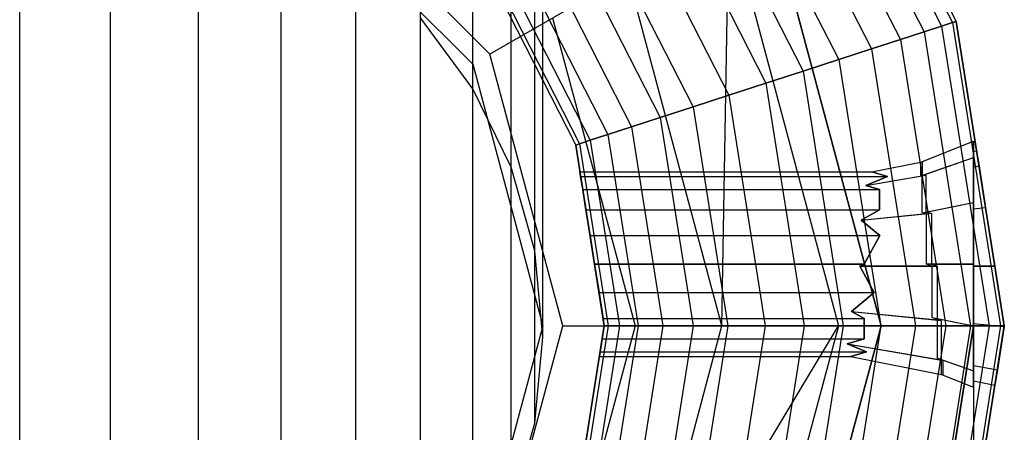
# Model space of a CAD drawing. Extents: x -1550 to 4550, y -2050 to 2050.
# Drawn here: x 2251 to 2267, y 166 to 173 of the extents above; entities that cross this region are included whole.
import ezdxf

# ---------------------------------------------------------------- set-up
doc = ezdxf.new("R2010")
doc.units = 0

msp = doc.modelspace()

# ---------------------------------------------------------------- linework, layer by layer
at = {"color": 0}
for p, q in [((2258.472605, 171.524277, 253.852883), (2258.472605, 185.181911, 297.763841)), ((2259.098767, 170.24983, 254.202878), (2259.098767, 183.907299, 298.113435)), ((2259.48224, 168.891548, 254.575897), (2259.48224, 182.548842, 298.486026)), ((2259.611372, 167.490703, 254.960604), (2259.611372, 181.147816, 298.870292)), ((2259.48224, 166.089857, 255.345311), (2259.48224, 179.74679, 299.254558)), ((2259.098767, 164.731576, 255.718329), (2259.098767, 178.388333, 299.627149)), ((2258.472605, 163.457129, 256.068324), (2258.472605, 177.113721, 299.976743)), ((2264.005055, 177.042912, 212.524726), (2266.268783, 172.600131, 212.524726)), ((2264.005055, 177.042912, 258.544669), (2266.268783, 172.600131, 258.544669)), ((2264.055576, 177.079617, 213.038724), (2266.328173, 172.619428, 213.038724)), ((2264.055576, 177.079617, 258.030671), (2266.328173, 172.619428, 258.030671)), ((2263.855435, 176.934207, 212.030481), (2266.092893, 172.542982, 212.030481)), ((2263.855435, 176.934207, 259.038914), (2266.092893, 172.542982, 259.038914)), ((2263.612465, 176.757681, 211.574983), (2265.807265, 172.450176, 211.574983)), ((2263.612465, 176.757681, 259.494412), (2265.807265, 172.450176, 259.494412)), ((2263.285482, 176.520115, 211.175735), (2265.422873, 172.325281, 211.175735)), ((2263.285482, 176.520115, 259.89366), (2265.422873, 172.325281, 259.89366)), ((2262.887052, 176.230642, 210.848081), (2264.954491, 172.173096, 210.848081)), ((2262.887052, 176.230642, 260.221314), (2264.954491, 172.173096, 260.221314)), ((2257.62278, 162.30524, 256.384662), (2257.62278, 175.961684, 300.292718)), ((2262.432487, 175.900383, 210.604612), (2264.420118, 171.999469, 210.604612)), ((2262.432487, 175.900383, 260.464783), (2264.420118, 171.999469, 260.464783)), ((2261.939255, 175.542032, 210.454684), (2263.840289, 171.811072, 210.454684)), ((2261.939255, 175.542032, 260.614711), (2263.840289, 171.811072, 260.614711)), ((2258.752863, 172.086978, 161.764116), (2255.523244, 175.316572, 161.764116)), ((2261.426311, 175.169359, 210.40406), (2263.237287, 171.615146, 210.40406)), ((2261.426311, 175.169359, 260.665335), (2263.237287, 171.615146, 260.665335)), ((2255.361437, 175.036316, 165.006779), (2258.472605, 171.925173, 165.006779)), ((2255.361437, 175.036316, 210.40406), (2258.472605, 171.925173, 210.40406)), ((2256.575113, 161.310909, 256.65773), (2256.575113, 174.967225, 300.565473)), ((2260.913366, 174.796686, 210.454684), (2262.634285, 171.419221, 210.454684)), ((2260.913366, 174.796686, 260.614711), (2262.634285, 171.419221, 260.614711)), ((2265.111287, 167.675271, 204.7294), (2263.235672, 174.675109, 204.7294)), ((2263.235672, 174.675109, 165.817445), (2265.111287, 167.675271, 165.817445)), ((2260.420134, 174.438335, 210.604612), (2262.054456, 171.230824, 210.604612)), ((2260.420134, 174.438335, 260.464783), (2262.054456, 171.230824, 260.464783)), ((2262.523137, 167.675271, 162.307159), (2262.635089, 174.328365, 163.790781)), ((2262.635089, 174.328365, 163.790781), (2264.417795, 167.675271, 163.790781)), ((2255.361437, 160.504347, 256.879232), (2255.361437, 174.160559, 300.786722)), ((2259.965569, 174.108077, 210.848081), (2261.520082, 171.057197, 210.848081)), ((2259.965569, 174.108077, 260.221314), (2261.520082, 171.057197, 260.221314)), ((2259.56714, 173.818603, 211.175735), (2261.0517, 170.905012, 211.175735)), ((2259.56714, 173.818603, 259.89366), (2261.0517, 170.905012, 259.89366)), ((2254.018629, 159.910063, 257.042437), (2254.018629, 173.566198, 300.94974)), ((2259.240157, 173.581038, 211.574983), (2260.667309, 170.780117, 211.574983)), ((2259.240157, 173.581038, 259.494412), (2260.667309, 170.780117, 259.494412)), ((2260.994268, 173.381044, 162.307159), (2258.752863, 172.086978, 161.764116)), ((2258.847566, 173.295807, 212.524726), (2260.205791, 170.630162, 212.524726)), ((2258.847566, 173.295807, 258.544669), (2260.205791, 170.630162, 258.544669)), ((2258.997187, 173.404511, 212.030481), (2260.38168, 170.687311, 212.030481)), ((2258.997187, 173.404511, 259.038914), (2260.38168, 170.687311, 259.038914)), ((2262.523137, 167.675271, 162.307159), (2260.994268, 173.381044, 162.307159)), ((2252.587489, 159.546113, 257.142387), (2252.587489, 173.202201, 301.049575)), ((2258.797046, 173.259102, 258.030671), (2260.1464, 170.610865, 258.030671)), ((2258.797046, 173.259102, 213.038724), (2260.1464, 170.610865, 213.038724)), ((2251.111502, 159.423555, 257.176044), (2251.111502, 173.079627, 301.083194)), ((2258.472605, 171.524277, 253.852883), (2257.62278, 172.676166, 253.536546)), ((2259.771623, 172.675155, 210.40406), (2261.111349, 167.675271, 210.40406)), ((2265.807265, 172.450176, 211.574983), (2266.092893, 172.542982, 212.030481)), ((2266.092893, 172.542982, 259.038914), (2265.807265, 172.450176, 259.494412)), ((2266.092893, 172.542982, 212.030481), (2266.268783, 172.600131, 212.524726)), ((2266.268783, 172.600131, 258.544669), (2266.092893, 172.542982, 259.038914)), ((2266.092893, 172.542982, 212.030481), (2266.863869, 167.675271, 212.030481)), ((2266.092893, 172.542982, 259.038914), (2266.863869, 167.675271, 259.038914)), ((2266.268783, 172.600131, 212.524726), (2266.328173, 172.619428, 213.038724)), ((2266.328173, 172.619428, 258.030671), (2266.268783, 172.600131, 258.544669)), ((2266.268783, 172.600131, 212.524726), (2267.04881, 167.675271, 212.524726)), ((2266.268783, 172.600131, 258.544669), (2267.04881, 167.675271, 258.544669)), ((2266.328173, 172.619428, 213.038724), (2267.111257, 167.675271, 213.038724)), ((2267.111257, 167.675271, 258.030671), (2266.328173, 172.619428, 258.030671)), ((2266.328173, 172.619428, 258.030671), (2266.328173, 172.619428, 213.038724)), ((2264.954491, 172.173096, 210.848081), (2265.422873, 172.325281, 211.175735)), ((2265.422873, 172.325281, 259.89366), (2264.954491, 172.173096, 260.221314)), ((2265.422873, 172.325281, 211.175735), (2265.807265, 172.450176, 211.574983)), ((2265.807265, 172.450176, 259.494412), (2265.422873, 172.325281, 259.89366)), ((2265.422873, 172.325281, 211.175735), (2266.159368, 167.675271, 211.175735)), ((2265.422873, 172.325281, 259.89366), (2266.159368, 167.675271, 259.89366)), ((2265.807265, 172.450176, 211.574983), (2266.563541, 167.675271, 211.574983)), ((2265.807265, 172.450176, 259.494412), (2266.563541, 167.675271, 259.494412)), ((2264.420118, 171.999469, 210.604612), (2264.954491, 172.173096, 210.848081)), ((2264.954491, 172.173096, 260.221314), (2264.420118, 171.999469, 260.464783)), ((2264.954491, 172.173096, 210.848081), (2265.666882, 167.675271, 210.848081)), ((2264.954491, 172.173096, 260.221314), (2265.666882, 167.675271, 260.221314)), ((2259.934986, 167.675271, 161.764116), (2258.752863, 172.086978, 161.764116)), ((2263.840289, 171.811072, 210.454684), (2264.420118, 171.999469, 210.604612)), ((2264.420118, 171.999469, 260.464783), (2263.840289, 171.811072, 260.614711)), ((2264.420118, 171.999469, 210.604612), (2265.105009, 167.675271, 210.604612)), ((2264.420118, 171.999469, 260.464783), (2265.105009, 167.675271, 260.464783)), ((2258.472605, 171.925173, 165.006779), (2259.611372, 167.675271, 165.006779)), ((2258.472605, 171.925173, 165.006779), (2258.472605, 171.925173, 167.033444)), ((2258.472605, 171.925173, 167.033444), (2258.472605, 171.925173, 210.40406)), ((2258.472605, 171.925173, 210.40406), (2259.611372, 167.675271, 210.40406)), ((2263.237287, 171.615146, 210.40406), (2263.840289, 171.811072, 210.454684)), ((2263.840289, 171.811072, 260.614711), (2263.237287, 171.615146, 260.665335)), ((2263.840289, 171.811072, 210.454684), (2264.49534, 167.675271, 210.454684)), ((2263.840289, 171.811072, 260.614711), (2264.49534, 167.675271, 260.614711)), ((2259.098767, 170.24983, 254.202878), (2258.472605, 171.524277, 253.852883)), ((2262.634285, 171.419221, 210.454684), (2263.237287, 171.615146, 210.40406)), ((2263.237287, 171.615146, 260.665335), (2262.634285, 171.419221, 260.614711)), ((2263.237287, 171.615146, 210.40406), (2263.861307, 167.675271, 210.40406)), ((2263.237287, 171.615146, 260.665335), (2263.861307, 167.675271, 260.665335)), ((2262.054456, 171.230824, 210.604612), (2262.634285, 171.419221, 210.454684)), ((2262.634285, 171.419221, 260.614711), (2262.054456, 171.230824, 260.464783)), ((2262.634285, 171.419221, 210.454684), (2263.227273, 167.675271, 210.454684)), ((2262.634285, 171.419221, 260.614711), (2263.227273, 167.675271, 260.614711)), ((2261.520082, 171.057197, 210.848081), (2262.054456, 171.230824, 210.604612)), ((2262.054456, 171.230824, 260.464783), (2261.520082, 171.057197, 260.221314)), ((2262.054456, 171.230824, 210.604612), (2262.617605, 167.675271, 210.604612)), ((2262.054456, 171.230824, 260.464783), (2262.617605, 167.675271, 260.464783)), ((2261.0517, 170.905012, 211.175735), (2261.520082, 171.057197, 210.848081)), ((2261.520082, 171.057197, 260.221314), (2261.0517, 170.905012, 259.89366)), ((2261.520082, 171.057197, 210.848081), (2262.055731, 167.675271, 210.848081)), ((2261.520082, 171.057197, 260.221314), (2262.055731, 167.675271, 260.221314)), ((2260.667309, 170.780117, 211.574983), (2261.0517, 170.905012, 211.175735)), ((2261.0517, 170.905012, 259.89366), (2260.667309, 170.780117, 259.494412)), ((2261.0517, 170.905012, 211.175735), (2261.563245, 167.675271, 211.175735)), ((2261.0517, 170.905012, 259.89366), (2261.563245, 167.675271, 259.89366)), ((2260.38168, 170.687311, 212.030481), (2260.667309, 170.780117, 211.574983)), ((2260.667309, 170.780117, 259.494412), (2260.38168, 170.687311, 259.038914)), ((2260.667309, 170.780117, 211.574983), (2261.159072, 167.675271, 211.574983)), ((2260.667309, 170.780117, 259.494412), (2261.159072, 167.675271, 259.494412)), ((2260.1464, 170.610865, 213.038724), (2260.205791, 170.630162, 212.524726)), ((2260.205791, 170.630162, 258.544669), (2260.1464, 170.610865, 258.030671)), ((2260.1464, 170.610865, 258.030671), (2260.611356, 167.675271, 258.030671)), ((2260.611356, 167.675271, 213.038724), (2260.1464, 170.610865, 213.038724)), ((2260.1464, 170.610865, 213.038724), (2260.1464, 170.610865, 258.030671)), ((2260.205791, 170.630162, 212.524726), (2260.38168, 170.687311, 212.030481)), ((2260.38168, 170.687311, 259.038914), (2260.205791, 170.630162, 258.544669)), ((2260.205791, 170.630162, 212.524726), (2260.673803, 167.675271, 212.524726)), ((2260.205791, 170.630162, 258.544669), (2260.673803, 167.675271, 258.544669)), ((2260.38168, 170.687311, 212.030481), (2260.858744, 167.675271, 212.030481)), ((2260.38168, 170.687311, 259.038914), (2260.858744, 167.675271, 259.038914)), ((2265.752173, 170.331568, 235.528158), (2266.611264, 170.675202, 235.528158)), ((2266.611264, 170.675202, 235.528158), (2266.611264, 170.407259, 234.717492)), ((2266.611264, 170.407259, 236.338824), (2266.611264, 170.675202, 235.528158)), ((2265.752173, 170.109663, 234.856782), (2266.611264, 170.407259, 234.717492)), ((2265.773787, 170.11715, 236.203039), (2266.611264, 170.407259, 236.338824)), ((2266.611264, 170.505546, 235.534698), (2266.661394, 170.515572, 235.534698)), ((2266.611264, 170.255783, 236.29036), (2266.611264, 170.505546, 235.534698)), ((2266.611264, 170.505546, 235.534698), (2266.611264, 170.255783, 234.779035)), ((2266.611264, 170.407259, 234.717492), (2266.611264, 169.675225, 234.124044)), ((2266.611264, 169.675225, 236.932272), (2266.611264, 170.407259, 236.338824)), ((2266.700104, 170.27117, 234.771833), (2266.661394, 170.515572, 235.534698)), ((2266.661394, 170.515572, 235.534698), (2266.700104, 170.27117, 236.297562)), ((2259.48224, 168.891548, 254.575897), (2259.098767, 170.24983, 254.202878)), ((2264.959587, 170.175213, 235.534698), (2265.773787, 170.338052, 235.534698)), ((2265.752173, 170.331568, 235.528158), (2265.773787, 170.338052, 235.534698)), ((2265.752173, 170.109663, 234.856782), (2265.752173, 170.331568, 235.528158)), ((2265.773787, 170.338052, 235.534698), (2265.773787, 170.11715, 236.203039)), ((2266.611264, 170.255783, 234.779035), (2266.700104, 170.27117, 234.771833)), ((2266.611264, 170.255783, 236.29036), (2266.700104, 170.27117, 236.297562)), ((2266.611264, 169.573417, 236.843543), (2266.611264, 170.255783, 236.29036)), ((2266.611264, 170.255783, 234.779035), (2266.611264, 169.573417, 234.225852)), ((2266.807509, 169.593042, 234.198297), (2266.700104, 170.27117, 234.771833)), ((2266.700104, 170.27117, 236.297562), (2266.807509, 169.593042, 236.871098)), ((2260.227029, 170.1018, 235.158933), (2260.215401, 170.175213, 235.534698)), ((2260.215401, 170.175213, 235.534698), (2264.959587, 170.175213, 235.534698)), ((2260.215401, 170.175213, 235.534698), (2260.227029, 170.1018, 235.910462)), ((2260.260774, 169.888745, 234.819951), (2260.227029, 170.1018, 235.158933)), ((2260.227029, 170.1018, 235.158933), (2265.213514, 170.1018, 235.158933)), ((2260.227029, 170.1018, 235.910462), (2265.213514, 170.1018, 235.910462)), ((2260.227029, 170.1018, 235.910462), (2260.260774, 169.888745, 236.249444)), ((2264.859118, 169.952305, 236.148317), (2265.838002, 170.121851, 236.227673)), ((2264.859118, 169.952305, 234.921078), (2265.778952, 170.111623, 234.846509)), ((2265.213514, 170.1018, 235.158933), (2264.859118, 169.952305, 234.921078)), ((2264.859118, 169.952305, 236.148317), (2265.213514, 170.1018, 235.910462)), ((2264.959587, 170.175213, 235.534698), (2265.213514, 170.1018, 235.158933)), ((2265.213514, 170.1018, 235.910462), (2264.959587, 170.175213, 235.534698)), ((2265.778952, 170.111623, 234.846509), (2265.752173, 170.109663, 234.856782)), ((2265.773787, 170.11715, 236.203039), (2265.838002, 170.121851, 236.227673)), ((2265.778952, 169.508764, 234.35778), (2265.778952, 170.111623, 234.846509)), ((2265.838002, 170.121851, 236.227673), (2265.838002, 169.520574, 236.715119)), ((2264.859118, 169.952305, 234.921078), (2265.083064, 169.888745, 234.819951)), ((2265.083064, 169.888745, 236.249444), (2264.859118, 169.952305, 236.148317)), ((2260.313332, 169.556905, 234.550934), (2260.260774, 169.888745, 234.819951)), ((2260.260774, 169.888745, 234.819951), (2265.083064, 169.888745, 234.819951)), ((2260.260774, 169.888745, 236.249444), (2265.083064, 169.888745, 236.249444)), ((2260.260774, 169.888745, 236.249444), (2260.313332, 169.556905, 236.518461)), ((2265.083064, 169.888745, 234.819951), (2265.083064, 169.556905, 234.550934)), ((2265.083064, 169.556905, 236.518461), (2265.083064, 169.888745, 236.249444)), ((2265.778952, 169.508764, 234.35778), (2266.611264, 169.675225, 234.124044)), ((2265.838002, 169.520574, 236.715119), (2266.611264, 169.675225, 236.932272)), ((2266.611264, 169.675225, 234.124044), (2266.611264, 168.675248, 233.906827)), ((2266.611264, 168.675248, 237.14949), (2266.611264, 169.675225, 236.932272)), ((2260.37956, 169.138763, 234.378214), (2260.313332, 169.556905, 234.550934)), ((2260.313332, 169.556905, 234.550934), (2265.083064, 169.556905, 234.550934)), ((2260.313332, 169.556905, 236.518461), (2265.083064, 169.556905, 236.518461)), ((2260.313332, 169.556905, 236.518461), (2260.37956, 169.138763, 236.691181)), ((2265.083064, 169.556905, 234.550934), (2264.784812, 169.390774, 234.482311)), ((2264.784812, 169.390774, 236.587084), (2265.083064, 169.556905, 236.518461)), ((2264.784812, 169.390774, 236.587084), (2265.927613, 169.505053, 236.747549)), ((2264.784812, 169.390774, 234.482311), (2265.846948, 169.496986, 234.333173)), ((2265.846948, 169.496986, 234.333173), (2265.778952, 169.508764, 234.35778)), ((2265.838002, 169.520574, 236.715119), (2265.927613, 169.505053, 236.747549)), ((2265.846948, 168.675248, 234.154673), (2265.846948, 169.496986, 234.333173)), ((2265.927613, 169.505053, 236.747549), (2265.927613, 168.675248, 236.927801)), ((2266.611264, 169.573417, 234.225852), (2266.807509, 169.593042, 234.198297)), ((2266.611264, 169.573417, 236.843543), (2266.807509, 169.593042, 236.871098)), ((2266.611264, 168.641289, 237.046022), (2266.611264, 169.573417, 236.843543)), ((2266.611264, 169.573417, 234.225852), (2266.611264, 168.641289, 234.023373)), ((2266.958253, 168.641289, 233.967114), (2266.807509, 169.593042, 234.198297)), ((2266.807509, 169.593042, 236.871098), (2266.958253, 168.641289, 237.102281)), ((2264.784812, 169.390774, 234.482311), (2265.089214, 169.138763, 234.378214)), ((2265.089214, 169.138763, 236.691181), (2264.784812, 169.390774, 236.587084)), ((2260.452974, 168.675248, 234.318699), (2260.37956, 169.138763, 234.378214)), ((2260.37956, 169.138763, 234.378214), (2265.089214, 169.138763, 234.378214)), ((2260.37956, 169.138763, 236.691181), (2265.089214, 169.138763, 236.691181)), ((2260.37956, 169.138763, 236.691181), (2260.452974, 168.675248, 236.750696)), ((2265.089214, 169.138763, 234.378214), (2264.835287, 168.675248, 234.318699)), ((2264.835287, 168.675248, 236.750696), (2265.089214, 169.138763, 236.691181)), ((2259.611372, 167.490703, 254.960604), (2259.48224, 168.891548, 254.575897)), ((2264.835287, 168.675248, 234.318699), (2260.452974, 168.675248, 234.318699)), ((2260.452974, 168.675248, 236.750696), (2264.835287, 168.675248, 236.750696)), ((2260.452974, 168.675248, 236.750696), (2260.526389, 168.211733, 236.691181)), ((2260.526389, 168.211733, 234.378214), (2260.452974, 168.675248, 234.318699)), ((2264.762897, 168.641289, 236.746336), (2264.835287, 168.675248, 236.750696)), ((2264.835287, 168.675248, 234.318699), (2264.762897, 168.641289, 234.323059)), ((2264.998219, 168.211733, 236.691181), (2264.762897, 168.641289, 236.746336)), ((2264.762897, 168.641289, 234.323059), (2264.998219, 168.211733, 234.378214)), ((2265.937942, 168.641289, 234.132543), (2264.762897, 168.641289, 234.323059)), ((2264.762897, 168.641289, 236.746336), (2266.018607, 168.641289, 236.949931)), ((2266.611264, 168.675248, 233.906827), (2265.846948, 168.675248, 234.154673)), ((2265.937942, 168.641289, 234.132543), (2265.846948, 168.675248, 234.154673)), ((2265.927613, 168.675248, 236.927801), (2266.611264, 168.675248, 237.14949)), ((2265.927613, 168.675248, 236.927801), (2266.018607, 168.641289, 236.949931)), ((2265.937942, 167.809935, 234.313131), (2265.937942, 168.641289, 234.132543)), ((2266.018607, 168.641289, 236.949931), (2266.018607, 167.793802, 236.765838)), ((2266.611264, 167.675271, 236.932272), (2266.611264, 168.675248, 237.14949)), ((2266.611264, 168.675248, 233.906827), (2266.611264, 167.675271, 234.124044)), ((2266.611264, 167.70916, 236.843543), (2266.611264, 168.641289, 237.046022)), ((2266.611264, 168.641289, 234.023373), (2266.611264, 167.70916, 234.225852)), ((2266.958253, 168.641289, 233.967114), (2266.611264, 168.641289, 234.023373)), ((2266.611264, 168.641289, 237.046022), (2266.958253, 168.641289, 237.102281)), ((2267.111257, 167.675271, 234.152147), (2266.958253, 168.641289, 233.967114)), ((2266.958253, 168.641289, 237.102281), (2267.111257, 167.675271, 236.917248)), ((2260.526389, 168.211733, 236.691181), (2264.998219, 168.211733, 236.691181)), ((2260.526389, 168.211733, 236.691181), (2260.592616, 167.793591, 236.518461)), ((2260.592616, 167.793591, 234.550934), (2260.526389, 168.211733, 234.378214)), ((2260.526389, 168.211733, 234.378214), (2264.998219, 168.211733, 234.378214)), ((2264.630428, 167.907242, 236.565407), (2264.998219, 168.211733, 236.691181)), ((2264.998219, 168.211733, 234.378214), (2264.630428, 167.907242, 234.503988)), ((2264.834464, 167.793591, 236.518461), (2264.630428, 167.907242, 236.565407)), ((2264.630428, 167.907242, 234.503988), (2264.834464, 167.793591, 234.550934)), ((2264.630428, 167.907242, 236.565407), (2266.086603, 167.761626, 236.769873)), ((2264.630428, 167.907242, 234.503988), (2266.027552, 167.767531, 234.307813)), ((2260.592616, 167.793591, 236.518461), (2264.834464, 167.793591, 236.518461)), ((2260.592616, 167.793591, 236.518461), (2260.611356, 167.675271, 236.422541)), ((2260.611356, 167.675271, 234.646854), (2260.592616, 167.793591, 234.550934)), ((2260.592616, 167.793591, 234.550934), (2264.834464, 167.793591, 234.550934)), ((2264.834464, 167.461751, 236.249444), (2264.834464, 167.793591, 236.518461)), ((2264.834464, 167.793591, 234.550934), (2264.834464, 167.461751, 234.819951)), ((2265.937942, 167.809935, 234.313131), (2266.611264, 167.675271, 234.124044)), ((2266.027552, 167.767531, 234.307813), (2265.937942, 167.809935, 234.313131)), ((2266.018607, 167.793802, 236.765838), (2266.611264, 167.675271, 236.932272)), ((2266.018607, 167.793802, 236.765838), (2266.086603, 167.761626, 236.769873)), ((2266.027552, 167.14544, 234.812133), (2266.027552, 167.767531, 234.307813)), ((2266.086603, 167.761626, 236.769873), (2266.086603, 167.124984, 236.253758)), ((2266.611264, 167.70916, 234.225852), (2266.611264, 167.026795, 234.779035)), ((2266.611264, 167.026795, 236.29036), (2266.611264, 167.70916, 236.843543)), ((2266.611264, 167.70916, 236.843543), (2267.108745, 167.659413, 236.913396)), ((2266.611264, 167.70916, 234.225852), (2267.108745, 167.659413, 234.155999)), ((2259.611372, 167.675271, 165.006779), (2258.472605, 163.42537, 165.006779)), ((2259.611372, 167.675271, 210.40406), (2258.472605, 163.42537, 210.40406)), ((2258.752863, 163.263564, 161.764116), (2259.934986, 167.675271, 161.764116)), ((2259.611372, 167.675271, 165.006779), (2259.611372, 167.675271, 167.033444)), ((2259.611372, 167.675271, 167.033444), (2259.611372, 167.675271, 210.40406)), ((2261.111349, 167.675271, 210.40406), (2259.771623, 162.675387, 210.40406)), ((2259.934986, 167.675271, 161.764116), (2262.523137, 167.675271, 162.307159)), ((2260.611356, 167.675271, 258.030671), (2260.1464, 164.739678, 258.030671)), ((2260.1464, 164.739678, 213.038724), (2260.611356, 167.675271, 213.038724)), ((2260.673803, 167.675271, 212.524726), (2260.205791, 164.720381, 212.524726)), ((2260.673803, 167.675271, 258.544669), (2260.205791, 164.720381, 258.544669)), ((2260.858744, 167.675271, 212.030481), (2260.38168, 164.663231, 212.030481)), ((2260.858744, 167.675271, 259.038914), (2260.38168, 164.663231, 259.038914)), ((2260.611356, 167.675271, 236.422541), (2260.577538, 167.461751, 236.249444)), ((2260.577538, 167.461751, 234.819951), (2260.611356, 167.675271, 234.646854)), ((2260.611356, 167.675271, 258.030671), (2260.611356, 167.675271, 236.422541)), ((2260.611356, 167.675271, 234.646854), (2260.611356, 167.675271, 213.038724)), ((2260.611356, 167.675271, 213.038724), (2260.673803, 167.675271, 212.524726)), ((2260.673803, 167.675271, 258.544669), (2260.611356, 167.675271, 258.030671)), ((2261.159072, 167.675271, 211.574983), (2260.667309, 164.570426, 211.574983)), ((2261.159072, 167.675271, 259.494412), (2260.667309, 164.570426, 259.494412)), ((2260.673803, 167.675271, 212.524726), (2260.858744, 167.675271, 212.030481)), ((2260.858744, 167.675271, 259.038914), (2260.673803, 167.675271, 258.544669)), ((2260.858744, 167.675271, 212.030481), (2261.159072, 167.675271, 211.574983)), ((2261.159072, 167.675271, 259.494412), (2260.858744, 167.675271, 259.038914)), ((2260.994268, 161.969499, 162.307159), (2262.523137, 167.675271, 162.307159)), ((2260.994268, 161.969499, 162.307159), (2264.417795, 167.675271, 163.790781)), ((2261.563245, 167.675271, 211.175735), (2261.0517, 164.44553, 211.175735)), ((2261.563245, 167.675271, 259.89366), (2261.0517, 164.44553, 259.89366)), ((2261.111349, 167.675271, 210.40406), (2265.111287, 167.675271, 204.7294)), ((2261.159072, 167.675271, 211.574983), (2261.563245, 167.675271, 211.175735)), ((2261.563245, 167.675271, 259.89366), (2261.159072, 167.675271, 259.494412)), ((2262.055731, 167.675271, 210.848081), (2261.520082, 164.293345, 210.848081)), ((2262.055731, 167.675271, 260.221314), (2261.520082, 164.293345, 260.221314)), ((2261.563245, 167.675271, 211.175735), (2262.055731, 167.675271, 210.848081)), ((2262.055731, 167.675271, 260.221314), (2261.563245, 167.675271, 259.89366)), ((2262.617605, 167.675271, 210.604612), (2262.054456, 164.119718, 210.604612)), ((2262.617605, 167.675271, 260.464783), (2262.054456, 164.119718, 260.464783)), ((2262.055731, 167.675271, 210.848081), (2262.617605, 167.675271, 210.604612)), ((2262.617605, 167.675271, 260.464783), (2262.055731, 167.675271, 260.221314)), ((2264.417795, 167.675271, 163.790781), (2262.523137, 167.675271, 162.307159)), ((2262.617605, 167.675271, 210.604612), (2263.227273, 167.675271, 210.454684)), ((2263.227273, 167.675271, 260.614711), (2262.617605, 167.675271, 260.464783)), ((2263.227273, 167.675271, 210.454684), (2262.634285, 163.931322, 210.454684)), ((2263.227273, 167.675271, 260.614711), (2262.634285, 163.931322, 260.614711)), ((2264.417795, 167.675271, 163.790781), (2262.635089, 161.022177, 163.790781)), ((2263.227273, 167.675271, 210.454684), (2263.861307, 167.675271, 210.40406)), ((2263.861307, 167.675271, 260.665335), (2263.227273, 167.675271, 260.614711)), ((2263.235672, 160.675434, 204.7294), (2265.111287, 167.675271, 204.7294)), ((2265.111287, 167.675271, 165.817445), (2263.235672, 160.675434, 165.817445)), ((2263.861307, 167.675271, 210.40406), (2263.237287, 163.735396, 210.40406)), ((2263.861307, 167.675271, 260.665335), (2263.237287, 163.735396, 260.665335)), ((2264.49534, 167.675271, 210.454684), (2263.840289, 163.53947, 210.454684)), ((2264.49534, 167.675271, 260.614711), (2263.840289, 163.53947, 260.614711)), ((2263.861307, 167.675271, 210.40406), (2264.49534, 167.675271, 210.454684)), ((2264.49534, 167.675271, 260.614711), (2263.861307, 167.675271, 260.665335)), ((2264.417795, 167.675271, 163.790781), (2265.111287, 167.675271, 165.817445)), ((2265.105009, 167.675271, 210.604612), (2264.420118, 163.351074, 210.604612)), ((2265.105009, 167.675271, 260.464783), (2264.420118, 163.351074, 260.464783)), ((2264.49534, 167.675271, 210.454684), (2265.105009, 167.675271, 210.604612)), ((2265.105009, 167.675271, 260.464783), (2264.49534, 167.675271, 260.614711)), ((2265.666882, 167.675271, 210.848081), (2264.954491, 163.177447, 210.848081)), ((2265.666882, 167.675271, 260.221314), (2264.954491, 163.177447, 260.221314)), ((2265.105009, 167.675271, 210.604612), (2265.666882, 167.675271, 210.848081)), ((2265.666882, 167.675271, 260.221314), (2265.105009, 167.675271, 260.464783)), ((2265.111287, 167.675271, 165.817445), (2265.111287, 167.675271, 167.033444)), ((2265.111287, 167.675271, 167.033444), (2265.111287, 167.675271, 204.7294)), ((2266.159368, 167.675271, 211.175735), (2265.422873, 163.025261, 211.175735)), ((2266.159368, 167.675271, 259.89366), (2265.422873, 163.025261, 259.89366)), ((2265.666882, 167.675271, 210.848081), (2266.159368, 167.675271, 211.175735)), ((2266.159368, 167.675271, 259.89366), (2265.666882, 167.675271, 260.221314)), ((2266.563541, 167.675271, 211.574983), (2265.807265, 162.900366, 211.574983)), ((2266.563541, 167.675271, 259.494412), (2265.807265, 162.900366, 259.494412)), ((2266.611264, 167.675271, 235.94003), (2265.852652, 162.885619, 231.173854)), ((2266.863869, 167.675271, 212.030481), (2266.092893, 162.80756, 212.030481)), ((2266.863869, 167.675271, 259.038914), (2266.092893, 162.80756, 259.038914)), ((2266.159368, 167.675271, 211.175735), (2266.563541, 167.675271, 211.574983)), ((2266.563541, 167.675271, 259.494412), (2266.159368, 167.675271, 259.89366)), ((2267.04881, 167.675271, 212.524726), (2266.268783, 162.750411, 212.524726)), ((2267.04881, 167.675271, 258.544669), (2266.268783, 162.750411, 258.544669)), ((2266.313441, 165.794902, 238.391402), (2266.611264, 167.675271, 235.94003)), ((2267.111257, 167.675271, 213.038724), (2266.328173, 162.731114, 213.038724)), ((2266.328173, 162.731114, 258.030671), (2267.111257, 167.675271, 258.030671)), ((2266.563541, 167.675271, 211.574983), (2266.863869, 167.675271, 212.030481)), ((2266.863869, 167.675271, 259.038914), (2266.563541, 167.675271, 259.494412)), ((2266.611264, 166.943237, 236.338824), (2266.611264, 167.675271, 236.932272)), ((2266.611264, 167.675271, 234.124044), (2266.611264, 166.943237, 234.717492)), ((2266.611264, 167.675271, 235.94003), (2266.611264, -210.315958, 235.94003)), ((2266.863869, 167.675271, 212.030481), (2267.04881, 167.675271, 212.524726)), ((2267.04881, 167.675271, 258.544669), (2266.863869, 167.675271, 259.038914)), ((2267.108745, 167.659413, 236.913396), (2266.99794, 166.959821, 236.321707)), ((2266.99794, 166.959821, 234.747688), (2267.108745, 167.659413, 234.155999)), ((2267.04881, 167.675271, 212.524726), (2267.111257, 167.675271, 213.038724)), ((2267.111257, 167.675271, 258.030671), (2267.04881, 167.675271, 258.544669)), ((2267.111257, 167.675271, 236.917248), (2267.108745, 167.659413, 236.913396)), ((2267.108745, 167.659413, 234.155999), (2267.111257, 167.675271, 234.152147)), ((2267.111257, 167.675271, 213.038724), (2267.111257, 167.675271, 234.152147)), ((2267.111257, 167.675271, 236.917248), (2267.111257, 167.675271, 258.030671)), ((2259.48224, 166.089857, 255.345311), (2259.611372, 167.490703, 254.960604)), ((2260.577538, 167.461751, 236.249444), (2260.543793, 167.248696, 235.910462)), ((2260.543793, 167.248696, 235.158933), (2260.577538, 167.461751, 234.819951)), ((2260.577538, 167.461751, 236.249444), (2264.834464, 167.461751, 236.249444)), ((2260.577538, 167.461751, 234.819951), (2264.834464, 167.461751, 234.819951)), ((2264.556122, 167.382753, 236.123754), (2264.834464, 167.461751, 236.249444)), ((2264.834464, 167.461751, 234.819951), (2264.556122, 167.382753, 234.945641)), ((2264.873919, 167.248696, 235.910462), (2264.556122, 167.382753, 236.123754)), ((2264.556122, 167.382753, 234.945641), (2264.873919, 167.248696, 235.158933)), ((2264.556122, 167.382753, 236.123754), (2266.113381, 167.11303, 236.249997)), ((2264.556122, 167.382753, 234.945641), (2266.091767, 167.116774, 234.82115)), ((2260.543793, 167.248696, 235.910462), (2260.532165, 167.175283, 235.534698)), ((2260.532165, 167.175283, 235.534698), (2260.543793, 167.248696, 235.158933)), ((2260.543793, 167.248696, 235.910462), (2264.873919, 167.248696, 235.910462)), ((2260.543793, 167.248696, 235.158933), (2264.873919, 167.248696, 235.158933)), ((2264.619993, 167.175283, 235.534698), (2264.873919, 167.248696, 235.910462)), ((2264.873919, 167.248696, 235.158933), (2264.619993, 167.175283, 235.534698)), ((2260.532165, 167.175283, 235.534698), (2264.619993, 167.175283, 235.534698)), ((2264.619993, 167.175283, 235.534698), (2266.113381, 166.876607, 235.534698)), ((2266.027552, 167.14544, 234.812133), (2266.611264, 166.943237, 234.717492)), ((2266.091767, 167.116774, 234.82115), (2266.027552, 167.14544, 234.812133)), ((2266.086603, 167.124984, 236.253758), (2266.611264, 166.943237, 236.338824)), ((2266.086603, 167.124984, 236.253758), (2266.113381, 167.11303, 236.249997)), ((2266.091767, 166.883092, 235.528158), (2266.091767, 167.116774, 234.82115)), ((2266.113381, 167.11303, 236.249997), (2266.113381, 166.876607, 235.534698)), ((2266.091767, 166.883092, 235.528158), (2266.611264, 166.675294, 235.528158)), ((2266.113381, 166.876607, 235.534698), (2266.091767, 166.883092, 235.528158)), ((2266.611264, 167.026795, 234.779035), (2266.611264, 166.777032, 235.534698)), ((2266.611264, 166.777032, 235.534698), (2266.611264, 167.026795, 236.29036)), ((2266.611264, 167.026795, 236.29036), (2266.99794, 166.959821, 236.321707)), ((2266.611264, 167.026795, 234.779035), (2266.99794, 166.959821, 234.747688)), ((2266.611264, 166.675294, 235.528158), (2266.611264, 166.943237, 236.338824)), ((2266.611264, 166.943237, 234.717492), (2266.611264, 166.675294, 235.528158)), ((2266.99794, 166.959821, 236.321707), (2266.958005, 166.707684, 235.534698)), ((2266.958005, 166.707684, 235.534698), (2266.99794, 166.959821, 234.747688)), ((2266.611264, 166.777032, 235.534698), (2266.958005, 166.707684, 235.534698)), ((2259.098767, 164.731576, 255.718329), (2259.48224, 166.089857, 255.345311))]:
    msp.add_line(p, q, dxfattribs=at)

doc.saveas('drawing.dxf')
